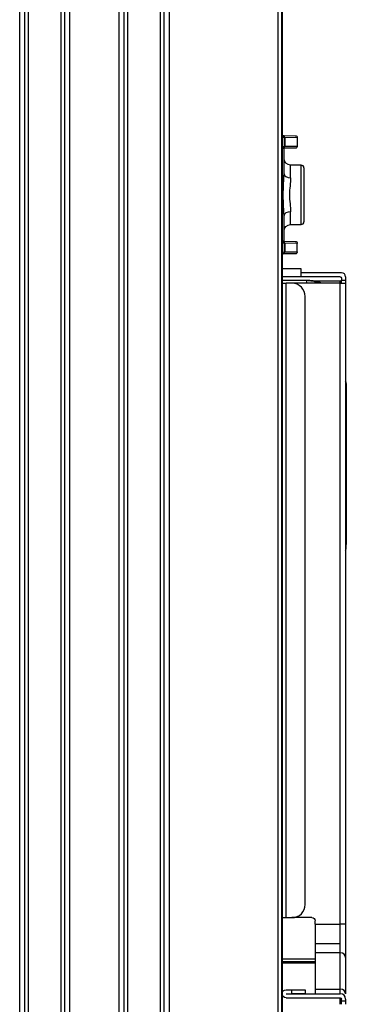
# Model space of a CAD drawing. Units: millimetres. Extents: x -60 to 1163, y -359 to 900.
# Drawn here: x 1081 to 1106, y 389 to 463 of the extents above; entities that cross this region are included whole.
import ezdxf

# ---------------------------------------------------------------- set-up
doc = ezdxf.new("R2010")
doc.units = ezdxf.units.MM
doc.layers.add('1', color=7, linetype='CONTINUOUS', true_color=0xffffff)

msp = doc.modelspace()

# ---------------------------------------------------------------- linework, layer by layer
at = {"layer": '1', "color": 0, "linetype": 'Continuous'}
for p, q in [((1100.407, 317.552), (1100.407, 529.502)), ((1100.708, 317.552), (1100.708, 529.502)), ((1100.709, 528.198), (1100.709, 318.502)), ((1080.919, 329.486), (1080.919, 517.218)), ((1081.303, 329.486), (1081.303, 517.218)), ((1081.564, 517.218), (1081.564, 329.486)), ((1084.043, 329.486), (1084.043, 517.218)), ((1084.303, 517.218), (1084.303, 329.486)), ((1084.687, 517.218), (1084.687, 329.486)), ((1088.419, 329.486), (1088.419, 517.218)), ((1088.803, 329.486), (1088.803, 517.218)), ((1089.064, 517.218), (1089.064, 329.486)), ((1091.543, 329.486), (1091.543, 517.218)), ((1091.803, 517.218), (1091.803, 329.486)), ((1092.187, 517.218), (1092.187, 329.486)), ((1100.859, 454.519), (1100.708, 454.52)), ((1100.71, 454.669), (1100.85, 454.668)), ((1100.85, 454.668), (1101.71, 454.66)), ((1100.859, 454.519), (1100.859, 453.858)), ((1100.929, 454.518), (1100.859, 454.519)), ((1100.929, 454.518), (1100.929, 453.86)), ((1101.859, 454.51), (1100.929, 454.518)), ((1101.859, 454.51), (1101.859, 453.867)), ((1100.708, 453.857), (1100.859, 453.858)), ((1100.71, 453.708), (1100.85, 453.71)), ((1101.71, 453.717), (1100.85, 453.71)), ((1100.929, 453.86), (1100.859, 453.858)), ((1100.859, 451.775), (1100.859, 453.71)), ((1100.929, 453.86), (1101.859, 453.867)), ((1102.161, 452.44), (1101.355, 452.447)), ((1101.355, 451.488), (1101.355, 452.447)), ((1102.161, 447.962), (1102.161, 452.44)), ((1102.359, 452.24), (1102.359, 448.162)), ((1101.355, 447.955), (1101.355, 448.914)), ((1100.859, 446.692), (1100.859, 448.627)), ((1101.355, 447.955), (1102.161, 447.962)), ((1100.85, 446.692), (1100.71, 446.694)), ((1100.85, 446.692), (1101.71, 446.685)), ((1100.859, 446.544), (1100.708, 446.545)), ((1100.859, 446.544), (1100.859, 445.883)), ((1100.859, 446.544), (1100.929, 446.542)), ((1100.929, 446.542), (1100.929, 445.885)), ((1101.859, 446.535), (1100.929, 446.542)), ((1101.859, 445.892), (1101.859, 446.535)), ((1100.708, 445.882), (1100.859, 445.883)), ((1100.85, 445.735), (1100.71, 445.733)), ((1101.71, 445.742), (1100.85, 445.735)), ((1100.859, 445.883), (1100.929, 445.885)), ((1100.929, 445.885), (1101.859, 445.892)), ((1102.159, 444.621), (1100.709, 444.621)), ((1102.159, 444.019), (1102.159, 444.621)), ((1102.159, 444.019), (1100.709, 444.019)), ((1102.553, 443.72), (1100.709, 443.72)), ((1105.209, 444.319), (1102.159, 444.319)), ((1105.109, 444.019), (1102.159, 444.019)), ((1102.803, 443.72), (1102.553, 443.72)), ((1102.553, 443.72), (1102.553, 443.523)), ((1102.803, 443.72), (1102.803, 443.708)), ((1102.872, 443.719), (1105.109, 443.719)), ((1105.109, 443.518), (1105.109, 443.719)), ((1105.109, 443.719), (1105.209, 443.719)), ((1105.209, 443.919), (1105.209, 443.769)), ((1105.209, 443.769), (1105.509, 443.769)), ((1105.209, 443.519), (1105.209, 443.769)), ((1105.509, 444.019), (1105.509, 443.769)), ((1105.509, 443.769), (1105.509, 443.519)), ((1101.01, 395.64), (1101.01, 443.519)), ((1101.46, 443.519), (1101.01, 443.519)), ((1105.109, 443.519), (1101.46, 443.519)), ((1105.109, 395.14), (1105.109, 443.519)), ((1105.109, 443.519), (1105.509, 443.519)), ((1105.509, 443.519), (1105.509, 395.14)), ((1102.46, 396.64), (1102.46, 442.519)), ((1105.559, 435.96), (1105.559, 435.285)), ((1105.559, 435.285), (1105.559, 423.794)), ((1105.559, 423.569), (1105.559, 423.794)), ((1100.709, 395.64), (1101.01, 395.64)), ((1101.01, 395.64), (1101.46, 395.64)), ((1102.959, 395.64), (1101.46, 395.64)), ((1103.209, 395.14), (1103.209, 395.39)), ((1103.209, 395.14), (1105.109, 395.14)), ((1103.209, 395.14), (1103.209, 392.975)), ((1105.109, 392.975), (1105.109, 395.14)), ((1105.509, 395.14), (1105.109, 395.14)), ((1105.509, 395.14), (1105.509, 392.629)), ((1103.209, 393.697), (1105.109, 393.697)), ((1100.709, 392.536), (1103.209, 392.536)), ((1105.109, 392.975), (1103.209, 392.975)), ((1103.209, 392.975), (1103.209, 390.231)), ((1105.109, 390.231), (1105.109, 392.975)), ((1105.509, 392.629), (1105.509, 389.885)), ((1103.209, 392.305), (1100.709, 392.305)), ((1103.209, 392.19), (1100.709, 392.19)), ((1101.011, 390.198), (1101.46, 390.198)), ((1101.46, 389.898), (1101.46, 390.198)), ((1101.46, 390.198), (1102.46, 390.198)), ((1102.46, 390.198), (1102.46, 389.898)), ((1103.209, 390.231), (1105.109, 390.231)), ((1103.209, 390.231), (1103.209, 389.896)), ((1105.109, 389.896), (1105.109, 390.231)), ((1101.011, 389.898), (1101.46, 389.898)), ((1101.011, 389.896), (1101.011, 389.897)), ((1101.011, 389.896), (1105.109, 389.896)), ((1101.011, 389.596), (1105.109, 389.596)), ((1102.46, 389.898), (1101.46, 389.898)), ((1105.109, 389.096), (1105.109, 389.596)), ((1105.209, 389.346), (1105.209, 389.496)), ((1105.509, 389.496), (1105.509, 389.346)), ((1105.209, 389.346), (1105.509, 389.346)), ((1105.209, 389.101), (1105.209, 389.346)), ((1105.509, 389.346), (1105.509, 389.096))]:
    msp.add_line(p, q, dxfattribs=at)
for centre, radius, start, end in [((1100.709, 454.519), 0.15, 0, 89.5), ((1102.159, 452.24), 0.2, 0, 89.5), ((1102.159, 448.162), 0.2, 270.5, 0), ((1102.553, 441.07), 2.65, 67.53938, 90), ((1102.803, 441.32), 2.4, 66.38344, 90), ((1105.209, 444.019), 0.3, 0, 90), ((1101.46, 442.519), 1, 359.99991, 90), ((1105.209, 435.96), 0.35, 0, 31.00258), ((1105.209, 423.569), 0.35, 328.99742, 0), ((1101.46, 396.64), 1, 270, 0), ((1105.109, 389.496), 0.4, 0, 90)]:
    msp.add_arc(centre, radius, start, end, dxfattribs=at)
at = {"layer": '1', "color": 0, "linetype": 'Continuous', "extrusion": (0, 0, -1)}
for centre, radius, start, end in [((-1101.709, 454.51), 0.15, 90.5, 180), ((-1100.709, 453.858), 0.15, 180, 269.5), ((-1101.709, 453.867), 0.15, 180, 269.5), ((-1101.359, 452.947), 0.5, 270.5, 0), ((-1101.359, 447.455), 0.5, 0, 89.5), ((-1100.709, 446.544), 0.15, 90.5, 180), ((-1101.709, 446.535), 0.15, 90.5, 180), ((-1100.709, 445.883), 0.15, 180, 269.5), ((-1101.709, 445.892), 0.15, 180, 269.5), ((-1105.109, 443.919), 0.1, 90, 180), ((-1102.959, 395.39), 0.25, 90, 180), ((-1101.011, 389.897), 0.301, 270, 90), ((-1101.011, 389.897), 0.001, 270, 90), ((-1105.109, 389.496), 0.1, 90, 180)]:
    msp.add_arc(centre, radius, start, end, dxfattribs=at)
at = {"layer": '1', "color": 0, "linetype": 'Continuous'}
for centre, major_axis, ratio, start_param, end_param in [((1100.849, 454.518), (0.001, 0.15), 0.534869, 4.717057, 6.283185), ((1100.849, 453.86), (-0.001, 0.15), 0.534869, 3.141593, 4.707721), ((1101.359, 451.775), (0.5, 0), 0.573113, 3.141593, 4.703662), ((1101.359, 448.627), (0.5, 0), 0.573113, 1.579523, 3.141593), ((1100.849, 446.542), (0.001, 0.15), 0.534869, 4.717057, 6.283185), ((1100.849, 445.885), (-0.001, 0.15), 0.534869, 3.141593, 4.707721), ((1105.209, 435.285), (0.35, 0), 0.5, 5.742089, 6.283185), ((1105.209, 423.794), (0.35, 0), 0.5, 5.742089, 6.283185), ((1105.109, 392.629), (0.4, 0), 0.866025, 0, 1.570796), ((1105.109, 389.885), (0.4, 0), 0.866025, 0, 1.570796)]:
    msp.add_ellipse(centre, major_axis=major_axis, ratio=ratio, start_param=start_param, end_param=end_param, dxfattribs=at)
for points, degree, knots in [([(1100.859, 448.627), (1100.859, 448.843), (1100.845, 449.071), (1100.817, 449.587), (1100.803, 449.882), (1100.802, 450.472), (1100.814, 450.772), (1100.843, 451.307), (1100.859, 451.547), (1100.859, 451.775)], 3, [0, 0, 0, 0, 0.220035, 0.220035, 0.491858, 0.491858, 0.767816, 0.767816, 1, 1, 1, 1]), ([(1101.355, 451.488), (1101.355, 451.109), (1101.27, 450.663), (1101.27, 449.74), (1101.355, 449.293), (1101.355, 448.914)], 3, [0, 0, 0, 0, 0.5, 0.5, 1, 1, 1, 1]), ([(1105.559, 433.001), (1105.559, 433.003), (1105.559, 433.007), (1105.559, 433.014), (1105.559, 433.019), (1105.559, 433.021), (1105.559, 433.021)], 3, [0, 0, 0, 0, 0.519038, 0.733288, 0.999971, 1, 1, 1, 1]), ([(1101.011, 389.897), (1101.311, 389.898), (1101.61, 389.898), (1101.91, 389.898), (1102.21, 389.898), (1102.21, 389.898), (1102.21, 389.898), (1102.21, 389.898)], 4, [0, 0, 0, 0, 0, 0.999998, 0.999998, 0.999998, 1, 1, 1, 1, 1])]:
    msp.add_open_spline(points, degree=degree, knots=knots, dxfattribs=at)
msp.add_rational_spline([(1100.709, 443.519), (1100.709, 443.519), (1100.716, 443.519), (1100.73, 443.519), (1100.787, 443.519), (1100.851, 443.519), (1100.935, 443.519), (1101.01, 443.519)], [0.995512701892, 0.995512718717, 0.997008490361, 1, 1, 0.988033871713, 1, 1], degree=4, knots=[0, 0, 0, 0, 0, 0.333333, 0.333333, 0.333333, 1, 1, 1, 1, 1], dxfattribs=at)

doc.saveas('drawing.dxf')
